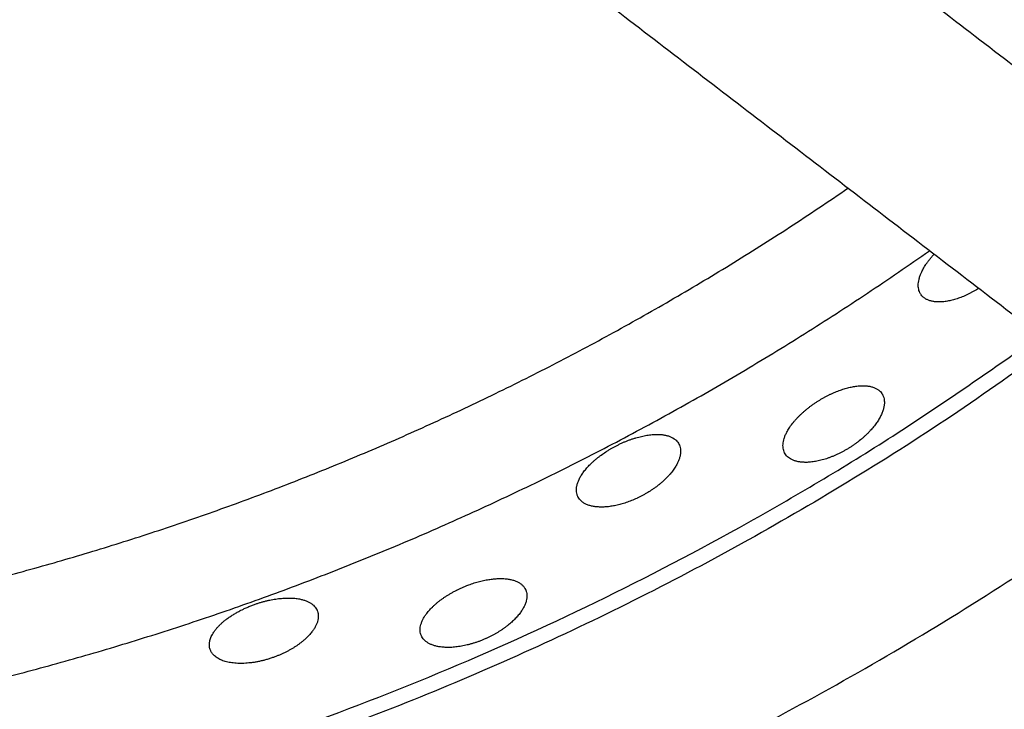
# Model space of a CAD drawing. Units: millimetres. Extents: x 0 to 1907, y 0 to 2179.
# Drawn here: x 459 to 479, y 1375 to 1389 of the extents above; entities that cross this region are included whole.
import ezdxf

# ---------------------------------------------------------------- set-up
doc = ezdxf.new("R2010")
doc.units = ezdxf.units.MM
doc.header["$MEASUREMENT"] = 0
doc.layers.add('PROIEZIONI 2D$Visible$Curves', color=7, linetype='Continuous', true_color=0x000000)

msp = doc.modelspace()

# ---------------------------------------------------------------- linework, layer by layer
at = {"layer": 'PROIEZIONI 2D$Visible$Curves', "color": 151, "lineweight": -3, "true_color": 0x66b2ff}
for points, knots in [([(459.526, 1402.888), (459.752, 1402.714), (459.979, 1402.54), (460.205, 1402.367), (460.468, 1402.165), (460.731, 1401.963), (460.994, 1401.761), (461.257, 1401.559), (461.52, 1401.358), (461.783, 1401.156), (462.309, 1400.752), (462.836, 1400.348), (463.362, 1399.945), (463.888, 1399.541), (464.414, 1399.137), (464.94, 1398.734), (465.466, 1398.33), (465.992, 1397.927), (466.518, 1397.523), (467.57, 1396.716), (468.622, 1395.908), (469.674, 1395.101), (470.727, 1394.294), (471.779, 1393.486), (472.831, 1392.679), (473.883, 1391.872), (474.935, 1391.064), (475.987, 1390.257), (477.039, 1389.45), (478.092, 1388.643), (479.144, 1387.835), (480.196, 1387.028), (481.248, 1386.221), (482.3, 1385.413)], [17.264071, 17.264071, 17.264071, 17.264071, 18.120522, 18.120522, 18.120522, 19.115151, 19.115151, 19.115151, 20.10978, 20.10978, 20.10978, 22.099038, 22.099038, 22.099038, 24.088296, 24.088296, 24.088296, 26.077554, 26.077554, 26.077554, 30.056071, 30.056071, 30.056071, 34.034587, 34.034587, 34.034587, 38.013103, 38.013103, 38.013103, 41.99162, 41.99162, 41.99162, 45.970136, 45.970136, 45.970136, 45.970136]), ([(479.865, 1382.24), (478.813, 1383.048), (477.76, 1383.855), (476.708, 1384.662), (475.656, 1385.469), (474.604, 1386.277), (473.552, 1387.084), (472.5, 1387.891), (471.448, 1388.699), (470.395, 1389.506), (469.343, 1390.313), (468.291, 1391.121), (467.239, 1391.928), (466.187, 1392.735), (465.135, 1393.542), (464.083, 1394.35), (463.557, 1394.753), (463.03, 1395.157), (462.504, 1395.561), (461.978, 1395.964), (461.452, 1396.368), (460.926, 1396.772), (460.4, 1397.175), (459.874, 1397.579), (459.348, 1397.983), (459.085, 1398.184), (458.822, 1398.386), (458.559, 1398.588), (458.296, 1398.79), (458.033, 1398.992), (457.77, 1399.194), (457.507, 1399.395), (457.244, 1399.597), (456.981, 1399.799), (456.867, 1399.887), (456.753, 1399.974), (456.638, 1400.062)], [0, 0, 0, 0, 3.978516, 3.978516, 3.978516, 7.957033, 7.957033, 7.957033, 11.935549, 11.935549, 11.935549, 15.914065, 15.914065, 15.914065, 19.892582, 19.892582, 19.892582, 21.88184, 21.88184, 21.88184, 23.871098, 23.871098, 23.871098, 25.860356, 25.860356, 25.860356, 26.854985, 26.854985, 26.854985, 27.849614, 27.849614, 27.849614, 28.844243, 28.844243, 28.844243, 29.27551, 29.27551, 29.27551, 29.27551])]:
    msp.add_open_spline(points, degree=3, knots=knots, dxfattribs=at)
at = {"layer": 'PROIEZIONI 2D$Visible$Curves', "color": 59, "lineweight": -3, "true_color": 0x664c28}
for points, weights in [([(455.933, 1376.951), (466.658, 1379.231), (475.691, 1385.446)], [1, 0.923904379216, 0.887479491846]), ([(456.333, 1375.018), (467.773, 1377.447), (477.334, 1384.182)], [1, 0.921842055078, 0.885529448656])]:
    msp.add_rational_spline(points, weights, degree=2, dxfattribs=at)
for points, knots in [([(478.327, 1383.421), (478.313, 1383.412), (478.299, 1383.403), (478.285, 1383.395), (478.267, 1383.384), (478.25, 1383.374), (478.233, 1383.365), (478.215, 1383.355), (478.198, 1383.345), (478.18, 1383.336), (478.163, 1383.327), (478.145, 1383.318), (478.128, 1383.309), (478.11, 1383.301), (478.092, 1383.292), (478.075, 1383.284), (478.057, 1383.276), (478.04, 1383.269), (478.022, 1383.261), (478.005, 1383.254), (477.987, 1383.247), (477.97, 1383.24), (477.953, 1383.234), (477.935, 1383.227), (477.918, 1383.222), (477.901, 1383.216), (477.884, 1383.21), (477.868, 1383.205), (477.851, 1383.2), (477.834, 1383.195), (477.817, 1383.19), (477.801, 1383.186), (477.784, 1383.182), (477.768, 1383.178), (477.752, 1383.174), (477.736, 1383.171), (477.72, 1383.167), (477.704, 1383.164), (477.688, 1383.162), (477.672, 1383.159), (477.657, 1383.157), (477.641, 1383.155), (477.626, 1383.153), (477.599, 1383.15), (477.573, 1383.149), (477.548, 1383.148), (477.535, 1383.148), (477.523, 1383.148), (477.51, 1383.148), (477.498, 1383.148), (477.486, 1383.149), (477.475, 1383.15), (477.451, 1383.151), (477.428, 1383.154), (477.407, 1383.158), (477.385, 1383.162), (477.365, 1383.167), (477.345, 1383.173), (477.326, 1383.179), (477.307, 1383.186), (477.29, 1383.194), (477.273, 1383.202), (477.256, 1383.211), (477.241, 1383.221), (477.234, 1383.226), (477.227, 1383.231), (477.22, 1383.237), (477.213, 1383.242), (477.206, 1383.248), (477.2, 1383.254), (477.188, 1383.266), (477.176, 1383.279), (477.166, 1383.293), (477.162, 1383.299), (477.157, 1383.306), (477.153, 1383.313), (477.149, 1383.32), (477.145, 1383.327), (477.141, 1383.334), (477.134, 1383.348), (477.128, 1383.364), (477.123, 1383.38), (477.119, 1383.396), (477.115, 1383.412), (477.113, 1383.43), (477.11, 1383.447), (477.109, 1383.465), (477.109, 1383.484), (477.109, 1383.502), (477.11, 1383.522), (477.113, 1383.541), (477.115, 1383.561), (477.119, 1383.581), (477.124, 1383.602), (477.129, 1383.623), (477.135, 1383.644), (477.143, 1383.666), (477.15, 1383.687), (477.159, 1383.71), (477.169, 1383.732), (477.175, 1383.746), (477.181, 1383.76), (477.188, 1383.775), (477.196, 1383.789), (477.203, 1383.803), (477.211, 1383.818), (477.219, 1383.832), (477.228, 1383.847), (477.237, 1383.862), (477.245, 1383.876), (477.255, 1383.891), (477.264, 1383.905), (477.274, 1383.92), (477.284, 1383.935), (477.295, 1383.95), (477.306, 1383.964), (477.317, 1383.979), (477.328, 1383.994), (477.34, 1384.009), (477.352, 1384.024), (477.364, 1384.039), (477.376, 1384.054), (477.389, 1384.069), (477.402, 1384.083), (477.41, 1384.093), (477.418, 1384.102), (477.427, 1384.111)], [0.132478, 0.132478, 0.132478, 0.132478, 0.182941, 0.182941, 0.182941, 0.243871, 0.243871, 0.243871, 0.305015, 0.305015, 0.305015, 0.366356, 0.366356, 0.366356, 0.427807, 0.427807, 0.427807, 0.489274, 0.489274, 0.489274, 0.550657, 0.550657, 0.550657, 0.611858, 0.611858, 0.611858, 0.672818, 0.672818, 0.672818, 0.7339, 0.7339, 0.7339, 0.795187, 0.795187, 0.795187, 0.856606, 0.856606, 0.856606, 0.918075, 0.918075, 0.918075, 0.979508, 0.979508, 0.979508, 1.089019, 1.089019, 1.089019, 1.143497, 1.143497, 1.143497, 1.198043, 1.198043, 1.198043, 1.307352, 1.307352, 1.307352, 1.416561, 1.416561, 1.416561, 1.525558, 1.525558, 1.525558, 1.634672, 1.634672, 1.634672, 1.689143, 1.689143, 1.689143, 1.743616, 1.743616, 1.743616, 1.852694, 1.852694, 1.852694, 1.904007, 1.904007, 1.904007, 1.955296, 1.955296, 1.955296, 2.058042, 2.058042, 2.058042, 2.160712, 2.160712, 2.160712, 2.263469, 2.263469, 2.263469, 2.366369, 2.366369, 2.366369, 2.469069, 2.469069, 2.469069, 2.572079, 2.572079, 2.572079, 2.675535, 2.675535, 2.675535, 2.740188, 2.740188, 2.740188, 2.804754, 2.804754, 2.804754, 2.869144, 2.869144, 2.869144, 2.933289, 2.933289, 2.933289, 2.997547, 2.997547, 2.997547, 3.06205, 3.06205, 3.06205, 3.126691, 3.126691, 3.126691, 3.191359, 3.191359, 3.191359, 3.231402, 3.231402, 3.231402, 3.231402]), ([(475.109, 1381.16), (475.125, 1381.17), (475.142, 1381.18), (475.158, 1381.19), (475.174, 1381.199), (475.191, 1381.209), (475.208, 1381.218), (475.224, 1381.227), (475.241, 1381.236), (475.258, 1381.245), (475.275, 1381.254), (475.291, 1381.262), (475.308, 1381.271), (475.325, 1381.279), (475.342, 1381.287), (475.359, 1381.295), (475.376, 1381.303), (475.393, 1381.31), (475.41, 1381.317), (475.427, 1381.325), (475.444, 1381.332), (475.461, 1381.339), (475.478, 1381.345), (475.495, 1381.352), (475.512, 1381.358), (475.529, 1381.364), (475.545, 1381.37), (475.562, 1381.376), (475.579, 1381.382), (475.595, 1381.387), (475.612, 1381.392), (475.628, 1381.397), (475.645, 1381.402), (475.661, 1381.406), (475.677, 1381.411), (475.693, 1381.415), (475.709, 1381.419), (475.725, 1381.423), (475.741, 1381.426), (475.756, 1381.43), (475.772, 1381.433), (475.788, 1381.436), (475.803, 1381.439), (475.818, 1381.441), (475.834, 1381.444), (475.849, 1381.446), (475.864, 1381.448), (475.878, 1381.45), (475.893, 1381.451), (475.908, 1381.452), (475.922, 1381.454), (475.936, 1381.454), (475.95, 1381.455), (475.964, 1381.456), (475.978, 1381.456), (475.991, 1381.456), (476.005, 1381.456), (476.018, 1381.456), (476.031, 1381.455), (476.044, 1381.454), (476.056, 1381.453), (476.082, 1381.451), (476.106, 1381.448), (476.129, 1381.444), (476.152, 1381.439), (476.174, 1381.434), (476.194, 1381.427), (476.215, 1381.42), (476.234, 1381.412), (476.252, 1381.403), (476.27, 1381.394), (476.287, 1381.384), (476.302, 1381.373), (476.31, 1381.368), (476.317, 1381.362), (476.324, 1381.356), (476.331, 1381.35), (476.338, 1381.343), (476.344, 1381.337), (476.356, 1381.325), (476.366, 1381.312), (476.375, 1381.298)], [-1.839706, -1.839706, -1.839706, -1.839706, -1.782409, -1.782409, -1.782409, -1.725061, -1.725061, -1.725061, -1.66774, -1.66774, -1.66774, -1.610423, -1.610423, -1.610423, -1.552891, -1.552891, -1.552891, -1.495192, -1.495192, -1.495192, -1.437399, -1.437399, -1.437399, -1.379592, -1.379592, -1.379592, -1.321853, -1.321853, -1.321853, -1.264261, -1.264261, -1.264261, -1.206892, -1.206892, -1.206892, -1.149516, -1.149516, -1.149516, -1.091939, -1.091939, -1.091939, -1.034218, -1.034218, -1.034218, -0.97642, -0.97642, -0.97642, -0.918618, -0.918618, -0.918618, -0.860888, -0.860888, -0.860888, -0.803303, -0.803303, -0.803303, -0.745936, -0.745936, -0.745936, -0.68861, -0.68861, -0.68861, -0.573657, -0.573657, -0.573657, -0.458763, -0.458763, -0.458763, -0.344111, -0.344111, -0.344111, -0.229338, -0.229338, -0.229338, -0.172052, -0.172052, -0.172052, -0.114742, -0.114742, -0.114742, -0.007921, -0.007921, -0.007921, -0.007921]), ([(474.423, 1380.082), (474.415, 1380.095), (474.408, 1380.109), (474.402, 1380.124), (474.396, 1380.139), (474.391, 1380.154), (474.387, 1380.171), (474.384, 1380.187), (474.381, 1380.204), (474.38, 1380.221), (474.379, 1380.239), (474.379, 1380.257), (474.38, 1380.275), (474.382, 1380.294), (474.384, 1380.313), (474.388, 1380.333), (474.392, 1380.352), (474.397, 1380.372), (474.403, 1380.392), (474.41, 1380.413), (474.417, 1380.434), (474.426, 1380.455), (474.435, 1380.476), (474.445, 1380.498), (474.457, 1380.519), (474.464, 1380.533), (474.472, 1380.547), (474.48, 1380.56), (474.488, 1380.574), (474.496, 1380.588), (474.505, 1380.602), (474.514, 1380.615), (474.524, 1380.629), (474.533, 1380.643), (474.543, 1380.657), (474.554, 1380.671), (474.564, 1380.685), (474.575, 1380.699), (474.587, 1380.713), (474.598, 1380.727), (474.61, 1380.742), (474.622, 1380.756), (474.635, 1380.77), (474.647, 1380.784), (474.66, 1380.798), (474.673, 1380.812), (474.687, 1380.826), (474.7, 1380.84), (474.714, 1380.853), (474.728, 1380.867), (474.743, 1380.881), (474.757, 1380.895), (474.772, 1380.908), (474.787, 1380.922), (474.802, 1380.935), (474.818, 1380.948), (474.834, 1380.962), (474.85, 1380.975), (474.866, 1380.988), (474.882, 1381.001), (474.899, 1381.014), (474.915, 1381.027), (474.932, 1381.04), (474.949, 1381.053), (474.967, 1381.065), (474.984, 1381.078), (475.001, 1381.09), (475.019, 1381.102), (475.037, 1381.114), (475.055, 1381.126), (475.073, 1381.137), (475.091, 1381.149), (475.109, 1381.16)], [-1.851407, -1.851407, -1.851407, -1.851407, -1.751461, -1.751461, -1.751461, -1.648765, -1.648765, -1.648765, -1.546139, -1.546139, -1.546139, -1.443319, -1.443319, -1.443319, -1.340621, -1.340621, -1.340621, -1.237779, -1.237779, -1.237779, -1.134473, -1.134473, -1.134473, -1.031101, -1.031101, -1.031101, -0.966657, -0.966657, -0.966657, -0.902422, -0.902422, -0.902422, -0.838267, -0.838267, -0.838267, -0.773844, -0.773844, -0.773844, -0.709242, -0.709242, -0.709242, -0.64457, -0.64457, -0.64457, -0.579937, -0.579937, -0.579937, -0.515447, -0.515447, -0.515447, -0.451191, -0.451191, -0.451191, -0.387032, -0.387032, -0.387032, -0.3226, -0.3226, -0.3226, -0.257987, -0.257987, -0.257987, -0.193308, -0.193308, -0.193308, -0.128677, -0.128677, -0.128677, -0.064207, -0.064207, -0.064207, 0, 0, 0, 0]), ([(476.38, 1381.29), (476.384, 1381.284), (476.388, 1381.277), (476.391, 1381.271), (476.395, 1381.263), (476.399, 1381.254), (476.402, 1381.246), (476.409, 1381.229), (476.415, 1381.211), (476.418, 1381.192), (476.42, 1381.182), (476.422, 1381.173), (476.423, 1381.163), (476.424, 1381.153), (476.425, 1381.143), (476.425, 1381.133), (476.426, 1381.112), (476.425, 1381.091), (476.422, 1381.069), (476.42, 1381.048), (476.416, 1381.025), (476.41, 1381.002), (476.407, 1380.991), (476.404, 1380.979), (476.4, 1380.967), (476.397, 1380.955), (476.393, 1380.943), (476.388, 1380.931), (476.384, 1380.919), (476.379, 1380.907), (476.374, 1380.895), (476.368, 1380.882), (476.363, 1380.87), (476.357, 1380.858), (476.351, 1380.845), (476.344, 1380.832), (476.338, 1380.82), (476.331, 1380.807), (476.324, 1380.794), (476.316, 1380.782), (476.308, 1380.769), (476.3, 1380.756), (476.292, 1380.743), (476.284, 1380.73), (476.275, 1380.717), (476.266, 1380.704), (476.257, 1380.692), (476.248, 1380.679), (476.238, 1380.666), (476.228, 1380.653), (476.218, 1380.64), (476.208, 1380.627), (476.197, 1380.614), (476.187, 1380.601), (476.175, 1380.588), (476.164, 1380.575), (476.153, 1380.562), (476.141, 1380.549), (476.129, 1380.536), (476.117, 1380.524), (476.104, 1380.511), (476.092, 1380.498), (476.079, 1380.485), (476.066, 1380.473), (476.053, 1380.46), (476.04, 1380.447), (476.026, 1380.435), (476.012, 1380.423), (475.999, 1380.41), (475.984, 1380.398), (475.956, 1380.374), (475.927, 1380.35), (475.897, 1380.326), (475.882, 1380.315), (475.866, 1380.303), (475.851, 1380.292), (475.835, 1380.28), (475.819, 1380.269), (475.803, 1380.258), (475.787, 1380.247), (475.771, 1380.236), (475.755, 1380.225), (475.738, 1380.215), (475.722, 1380.204), (475.705, 1380.194)], [-1.855752, -1.855752, -1.855752, -1.855752, -1.809317, -1.809317, -1.809317, -1.751198, -1.751198, -1.751198, -1.634803, -1.634803, -1.634803, -1.576679, -1.576679, -1.576679, -1.518573, -1.518573, -1.518573, -1.402047, -1.402047, -1.402047, -1.28556, -1.28556, -1.28556, -1.227457, -1.227457, -1.227457, -1.169171, -1.169171, -1.169171, -1.110703, -1.110703, -1.110703, -1.052127, -1.052127, -1.052127, -0.993516, -0.993516, -0.993516, -0.934944, -0.934944, -0.934944, -0.876481, -0.876481, -0.876481, -0.818187, -0.818187, -0.818187, -0.760068, -0.760068, -0.760068, -0.701774, -0.701774, -0.701774, -0.643289, -0.643289, -0.643289, -0.584696, -0.584696, -0.584696, -0.526079, -0.526079, -0.526079, -0.467518, -0.467518, -0.467518, -0.409093, -0.409093, -0.409093, -0.350868, -0.350868, -0.350868, -0.234293, -0.234293, -0.234293, -0.175747, -0.175747, -0.175747, -0.117123, -0.117123, -0.117123, -0.058512, -0.058512, -0.058512, 0, 0, 0, 0]), ([(476.381, 1381.289), (476.384, 1381.283), (476.388, 1381.277), (476.391, 1381.271), (476.391, 1381.271), (476.391, 1381.27), (476.392, 1381.27)], [0.01347884, 0.01347884, 0.01347884, 0.01347884, 0.05809451, 0.05809451, 0.05809451, 0.06064115, 0.06064115, 0.06064115, 0.06064115]), ([(471.003, 1380.237), (471.022, 1380.247), (471.041, 1380.257), (471.06, 1380.266), (471.07, 1380.271), (471.079, 1380.276), (471.089, 1380.28), (471.098, 1380.285), (471.108, 1380.289), (471.118, 1380.294), (471.137, 1380.303), (471.156, 1380.311), (471.176, 1380.32), (471.195, 1380.328), (471.215, 1380.336), (471.234, 1380.344), (471.254, 1380.351), (471.274, 1380.359), (471.293, 1380.366), (471.313, 1380.373), (471.332, 1380.38), (471.352, 1380.386), (471.371, 1380.393), (471.391, 1380.399), (471.41, 1380.404), (471.429, 1380.41), (471.448, 1380.415), (471.467, 1380.42), (471.505, 1380.43), (471.542, 1380.439), (471.579, 1380.446), (471.598, 1380.45), (471.616, 1380.453), (471.634, 1380.456), (471.652, 1380.459), (471.67, 1380.462), (471.687, 1380.464), (471.705, 1380.466), (471.722, 1380.468), (471.74, 1380.469), (471.757, 1380.471), (471.774, 1380.472), (471.79, 1380.472), (471.807, 1380.473), (471.823, 1380.473), (471.839, 1380.473), (471.854, 1380.473), (471.87, 1380.473), (471.885, 1380.472), (471.91, 1380.471), (471.933, 1380.469), (471.956, 1380.466), (471.979, 1380.463), (472.001, 1380.459), (472.022, 1380.454), (472.042, 1380.449), (472.062, 1380.443), (472.081, 1380.436), (472.1, 1380.43), (472.118, 1380.422), (472.134, 1380.414), (472.151, 1380.406), (472.167, 1380.397), (472.181, 1380.387), (472.188, 1380.382), (472.195, 1380.377), (472.202, 1380.371), (472.209, 1380.366), (472.215, 1380.361), (472.221, 1380.355), (472.233, 1380.343), (472.244, 1380.331), (472.254, 1380.318), (472.264, 1380.305), (472.273, 1380.292), (472.28, 1380.278), (472.288, 1380.263), (472.294, 1380.248), (472.299, 1380.233), (472.304, 1380.217), (472.308, 1380.201), (472.31, 1380.184), (472.313, 1380.167), (472.314, 1380.15), (472.314, 1380.132), (472.314, 1380.114), (472.312, 1380.095), (472.31, 1380.076), (472.308, 1380.067), (472.307, 1380.057), (472.305, 1380.048), (472.303, 1380.038), (472.301, 1380.028), (472.298, 1380.019), (472.293, 1379.999), (472.286, 1379.979), (472.279, 1379.958), (472.271, 1379.938), (472.262, 1379.917), (472.251, 1379.896), (472.241, 1379.875), (472.229, 1379.853), (472.216, 1379.832), (472.209, 1379.818), (472.2, 1379.805), (472.191, 1379.792), (472.182, 1379.778), (472.173, 1379.765), (472.163, 1379.752), (472.154, 1379.738), (472.144, 1379.725), (472.133, 1379.712), (472.122, 1379.698), (472.111, 1379.685), (472.1, 1379.671), (472.088, 1379.658), (472.076, 1379.644), (472.064, 1379.631), (472.051, 1379.617), (472.038, 1379.604), (472.025, 1379.591), (472.012, 1379.577), (471.998, 1379.564), (471.984, 1379.551), (471.97, 1379.538), (471.956, 1379.525), (471.941, 1379.512), (471.926, 1379.499), (471.911, 1379.486), (471.896, 1379.473), (471.88, 1379.461), (471.865, 1379.448), (471.849, 1379.436), (471.833, 1379.423), (471.816, 1379.411), (471.799, 1379.399), (471.783, 1379.387), (471.766, 1379.375), (471.748, 1379.363), (471.731, 1379.351), (471.713, 1379.339), (471.696, 1379.328), (471.678, 1379.317), (471.66, 1379.305), (471.641, 1379.294), (471.623, 1379.283), (471.605, 1379.273), (471.586, 1379.262), (471.568, 1379.252), (471.549, 1379.242), (471.53, 1379.232)], [0, 0, 0, 0, 0.064283, 0.064283, 0.064283, 0.096312, 0.096312, 0.096312, 0.128326, 0.128326, 0.128326, 0.19258, 0.19258, 0.19258, 0.25705, 0.25705, 0.25705, 0.321632, 0.321632, 0.321632, 0.386213, 0.386213, 0.386213, 0.450679, 0.450679, 0.450679, 0.514919, 0.514919, 0.514919, 0.643302, 0.643302, 0.643302, 0.70778, 0.70778, 0.70778, 0.772361, 0.772361, 0.772361, 0.83694, 0.83694, 0.83694, 0.901413, 0.901413, 0.901413, 0.965671, 0.965671, 0.965671, 1.029704, 1.029704, 1.029704, 1.132732, 1.132732, 1.132732, 1.235901, 1.235901, 1.235901, 1.33883, 1.33883, 1.33883, 1.441631, 1.441631, 1.441631, 1.544532, 1.544532, 1.544532, 1.595899, 1.595899, 1.595899, 1.647251, 1.647251, 1.647251, 1.750094, 1.750094, 1.750094, 1.852838, 1.852838, 1.852838, 1.956287, 1.956287, 1.956287, 2.059691, 2.059691, 2.059691, 2.163136, 2.163136, 2.163136, 2.266713, 2.266713, 2.266713, 2.31843, 2.31843, 2.31843, 2.370091, 2.370091, 2.370091, 2.473894, 2.473894, 2.473894, 2.578096, 2.578096, 2.578096, 2.682294, 2.682294, 2.682294, 2.746358, 2.746358, 2.746358, 2.810197, 2.810197, 2.810197, 2.873976, 2.873976, 2.873976, 2.93802, 2.93802, 2.93802, 3.002233, 3.002233, 3.002233, 3.066508, 3.066508, 3.066508, 3.130738, 3.130738, 3.130738, 3.194822, 3.194822, 3.194822, 3.258674, 3.258674, 3.258674, 3.322457, 3.322457, 3.322457, 3.386517, 3.386517, 3.386517, 3.450755, 3.450755, 3.450755, 3.515056, 3.515056, 3.515056, 3.579305, 3.579305, 3.579305, 3.64339, 3.64339, 3.64339, 3.707211, 3.707211, 3.707211, 3.707211]), ([(470.242, 1379.213), (470.238, 1379.219), (470.235, 1379.226), (470.232, 1379.233), (470.229, 1379.242), (470.226, 1379.25), (470.223, 1379.259), (470.218, 1379.276), (470.214, 1379.295), (470.212, 1379.313), (470.211, 1379.323), (470.21, 1379.332), (470.21, 1379.342), (470.21, 1379.352), (470.21, 1379.362), (470.21, 1379.372), (470.212, 1379.392), (470.214, 1379.413), (470.219, 1379.434), (470.223, 1379.455), (470.229, 1379.477), (470.237, 1379.499), (470.245, 1379.521), (470.254, 1379.543), (470.265, 1379.566), (470.27, 1379.577), (470.276, 1379.589), (470.282, 1379.601), (470.289, 1379.612), (470.295, 1379.624), (470.303, 1379.636), (470.31, 1379.647), (470.317, 1379.659), (470.325, 1379.671), (470.333, 1379.683), (470.341, 1379.695), (470.35, 1379.707), (470.358, 1379.718), (470.367, 1379.73), (470.377, 1379.742), (470.386, 1379.754), (470.396, 1379.766), (470.406, 1379.778), (470.416, 1379.79), (470.426, 1379.802), (470.437, 1379.813), (470.448, 1379.825), (470.459, 1379.837), (470.47, 1379.849), (470.482, 1379.861), (470.494, 1379.873), (470.506, 1379.885), (470.518, 1379.896), (470.531, 1379.908), (470.543, 1379.92), (470.556, 1379.932), (470.569, 1379.943), (470.583, 1379.955), (470.596, 1379.966), (470.61, 1379.978), (470.624, 1379.989), (470.638, 1380.001), (470.652, 1380.012), (470.667, 1380.023), (470.681, 1380.034), (470.696, 1380.045), (470.711, 1380.056), (470.741, 1380.078), (470.772, 1380.099), (470.803, 1380.12), (470.819, 1380.131), (470.835, 1380.141), (470.852, 1380.151), (470.868, 1380.161), (470.885, 1380.171), (470.901, 1380.181), (470.918, 1380.191), (470.935, 1380.2), (470.952, 1380.21), (470.968, 1380.219), (470.986, 1380.228), (471.003, 1380.237)], [-1.84422, -1.84422, -1.84422, -1.84422, -1.796016, -1.796016, -1.796016, -1.738344, -1.738344, -1.738344, -1.622823, -1.622823, -1.622823, -1.565125, -1.565125, -1.565125, -1.507454, -1.507454, -1.507454, -1.391813, -1.391813, -1.391813, -1.276219, -1.276219, -1.276219, -1.16062, -1.16062, -1.16062, -1.102563, -1.102563, -1.102563, -1.044406, -1.044406, -1.044406, -0.986223, -0.986223, -0.986223, -0.928086, -0.928086, -0.928086, -0.870065, -0.870065, -0.870065, -0.81222, -0.81222, -0.81222, -0.754528, -0.754528, -0.754528, -0.696642, -0.696642, -0.696642, -0.638573, -0.638573, -0.638573, -0.580402, -0.580402, -0.580402, -0.52221, -0.52221, -0.52221, -0.464077, -0.464077, -0.464077, -0.406079, -0.406079, -0.406079, -0.348283, -0.348283, -0.348283, -0.232575, -0.232575, -0.232575, -0.174465, -0.174465, -0.174465, -0.116277, -0.116277, -0.116277, -0.058093, -0.058093, -0.058093, 0, 0, 0, 0]), ([(475.705, 1380.194), (475.687, 1380.183), (475.669, 1380.172), (475.65, 1380.161), (475.641, 1380.156), (475.632, 1380.151), (475.623, 1380.146), (475.614, 1380.14), (475.604, 1380.135), (475.595, 1380.13), (475.577, 1380.12), (475.558, 1380.11), (475.539, 1380.101), (475.52, 1380.091), (475.501, 1380.082), (475.482, 1380.073), (475.463, 1380.064), (475.444, 1380.056), (475.425, 1380.048), (475.406, 1380.039), (475.387, 1380.032), (475.368, 1380.024), (475.349, 1380.016), (475.33, 1380.009), (475.312, 1380.003), (475.293, 1379.996), (475.274, 1379.989), (475.256, 1379.983), (475.219, 1379.971), (475.182, 1379.96), (475.145, 1379.951), (475.127, 1379.947), (475.109, 1379.942), (475.091, 1379.938), (475.074, 1379.935), (475.056, 1379.931), (475.038, 1379.928), (475.021, 1379.925), (475.004, 1379.922), (474.987, 1379.92), (474.969, 1379.917), (474.953, 1379.916), (474.936, 1379.914), (474.92, 1379.912), (474.903, 1379.911), (474.887, 1379.91), (474.872, 1379.909), (474.856, 1379.909), (474.841, 1379.909), (474.816, 1379.909), (474.791, 1379.91), (474.768, 1379.911), (474.744, 1379.913), (474.722, 1379.916), (474.7, 1379.92), (474.679, 1379.923), (474.658, 1379.928), (474.638, 1379.934), (474.619, 1379.939), (474.6, 1379.946), (474.582, 1379.953), (474.565, 1379.96), (474.548, 1379.969), (474.533, 1379.978), (474.517, 1379.987), (474.503, 1379.997), (474.489, 1380.007), (474.476, 1380.018), (474.464, 1380.029), (474.453, 1380.042), (474.442, 1380.054), (474.432, 1380.067), (474.424, 1380.081), (474.42, 1380.088), (474.416, 1380.095), (474.412, 1380.102)], [0, 0, 0, 0, 0.063877, 0.063877, 0.063877, 0.095702, 0.095702, 0.095702, 0.12754, 0.12754, 0.12754, 0.191436, 0.191436, 0.191436, 0.255537, 0.255537, 0.255537, 0.31974, 0.31974, 0.31974, 0.383933, 0.383933, 0.383933, 0.448, 0.448, 0.448, 0.51183, 0.51183, 0.51183, 0.639479, 0.639479, 0.639479, 0.703584, 0.703584, 0.703584, 0.767784, 0.767784, 0.767784, 0.831977, 0.831977, 0.831977, 0.896057, 0.896057, 0.896057, 0.959922, 0.959922, 0.959922, 1.023574, 1.023574, 1.023574, 1.127406, 1.127406, 1.127406, 1.231399, 1.231399, 1.231399, 1.335167, 1.335167, 1.335167, 1.438728, 1.438728, 1.438728, 1.54243, 1.54243, 1.54243, 1.645967, 1.645967, 1.645967, 1.749578, 1.749578, 1.749578, 1.853132, 1.853132, 1.853132, 1.904695, 1.904695, 1.904695, 1.904695]), ([(475.546, 1380.105), (475.544, 1380.103), (475.541, 1380.102), (475.539, 1380.101), (475.52, 1380.091), (475.501, 1380.082), (475.482, 1380.073), (475.463, 1380.064), (475.444, 1380.056), (475.425, 1380.048), (475.406, 1380.039), (475.387, 1380.032), (475.368, 1380.024), (475.349, 1380.016), (475.33, 1380.009), (475.312, 1380.003), (475.293, 1379.996), (475.274, 1379.989), (475.256, 1379.983), (475.219, 1379.971), (475.182, 1379.96), (475.145, 1379.951), (475.127, 1379.947), (475.109, 1379.942), (475.091, 1379.938), (475.074, 1379.935), (475.056, 1379.931), (475.038, 1379.928), (475.021, 1379.925), (475.004, 1379.922), (474.987, 1379.92), (474.969, 1379.917), (474.953, 1379.916), (474.936, 1379.914), (474.92, 1379.912), (474.903, 1379.911), (474.887, 1379.91), (474.872, 1379.909), (474.856, 1379.909), (474.841, 1379.909), (474.816, 1379.909), (474.791, 1379.91), (474.768, 1379.911), (474.744, 1379.913), (474.722, 1379.916), (474.7, 1379.92), (474.679, 1379.923), (474.658, 1379.928), (474.638, 1379.934), (474.619, 1379.939), (474.6, 1379.946), (474.582, 1379.953), (474.565, 1379.96), (474.548, 1379.969), (474.533, 1379.978), (474.517, 1379.987), (474.503, 1379.997), (474.489, 1380.007), (474.476, 1380.018), (474.464, 1380.029), (474.453, 1380.042), (474.442, 1380.054), (474.432, 1380.067), (474.424, 1380.081)], [-3.524309, -3.524309, -3.524309, -3.524309, -3.515815, -3.515815, -3.515815, -3.451713, -3.451713, -3.451713, -3.38751, -3.38751, -3.38751, -3.323317, -3.323317, -3.323317, -3.259251, -3.259251, -3.259251, -3.19542, -3.19542, -3.19542, -3.067771, -3.067771, -3.067771, -3.003666, -3.003666, -3.003666, -2.939466, -2.939466, -2.939466, -2.875274, -2.875274, -2.875274, -2.811193, -2.811193, -2.811193, -2.747328, -2.747328, -2.747328, -2.683676, -2.683676, -2.683676, -2.579844, -2.579844, -2.579844, -2.475851, -2.475851, -2.475851, -2.372083, -2.372083, -2.372083, -2.268522, -2.268522, -2.268522, -2.16482, -2.16482, -2.16482, -2.061283, -2.061283, -2.061283, -1.957673, -1.957673, -1.957673, -1.854118, -1.854118, -1.854118, -1.854118]), ([(471.53, 1379.232), (471.513, 1379.223), (471.496, 1379.214), (471.479, 1379.206), (471.461, 1379.197), (471.444, 1379.189), (471.427, 1379.181), (471.392, 1379.165), (471.357, 1379.15), (471.322, 1379.136), (471.304, 1379.129), (471.286, 1379.122), (471.269, 1379.116), (471.251, 1379.109), (471.233, 1379.103), (471.216, 1379.097), (471.198, 1379.091), (471.18, 1379.085), (471.163, 1379.08), (471.145, 1379.074), (471.128, 1379.069), (471.11, 1379.064), (471.093, 1379.06), (471.075, 1379.055), (471.058, 1379.051), (471.041, 1379.047), (471.024, 1379.043), (471.007, 1379.039), (470.99, 1379.035), (470.973, 1379.032), (470.956, 1379.029), (470.94, 1379.026), (470.923, 1379.023), (470.907, 1379.021), (470.89, 1379.018), (470.874, 1379.016), (470.858, 1379.014), (470.842, 1379.013), (470.826, 1379.011), (470.811, 1379.01), (470.795, 1379.009), (470.779, 1379.008), (470.764, 1379.007), (470.749, 1379.006), (470.734, 1379.006), (470.719, 1379.006), (470.704, 1379.006), (470.689, 1379.006), (470.675, 1379.007), (470.661, 1379.007), (470.647, 1379.008), (470.633, 1379.009), (470.619, 1379.01), (470.606, 1379.012), (470.592, 1379.013), (470.579, 1379.015), (470.566, 1379.017), (470.554, 1379.019), (470.529, 1379.023), (470.505, 1379.029), (470.482, 1379.036), (470.459, 1379.042), (470.437, 1379.05), (470.417, 1379.059), (470.407, 1379.063), (470.397, 1379.068), (470.388, 1379.073), (470.379, 1379.077), (470.37, 1379.082), (470.361, 1379.088), (470.343, 1379.099), (470.327, 1379.11), (470.313, 1379.123), (470.284, 1379.148), (470.261, 1379.177), (470.244, 1379.209)], [-1.853735, -1.853735, -1.853735, -1.853735, -1.796, -1.796, -1.796, -1.738196, -1.738196, -1.738196, -1.622645, -1.622645, -1.622645, -1.564769, -1.564769, -1.564769, -1.506698, -1.506698, -1.506698, -1.448501, -1.448501, -1.448501, -1.390259, -1.390259, -1.390259, -1.332055, -1.332055, -1.332055, -1.273972, -1.273972, -1.273972, -1.216093, -1.216093, -1.216093, -1.158344, -1.158344, -1.158344, -1.100398, -1.100398, -1.100398, -1.042288, -1.042288, -1.042288, -0.984078, -0.984078, -0.984078, -0.925839, -0.925839, -0.925839, -0.867645, -0.867645, -0.867645, -0.809573, -0.809573, -0.809573, -0.751697, -0.751697, -0.751697, -0.693973, -0.693973, -0.693973, -0.578204, -0.578204, -0.578204, -0.462406, -0.462406, -0.462406, -0.404672, -0.404672, -0.404672, -0.346934, -0.346934, -0.346934, -0.231305, -0.231305, -0.231305, 0, 0, 0, 0]), ([(467.784, 1377.323), (467.787, 1377.325), (467.79, 1377.327), (467.794, 1377.328), (467.813, 1377.338), (467.832, 1377.347), (467.851, 1377.356), (467.871, 1377.366), (467.89, 1377.374), (467.91, 1377.383)], [-0.1394116, -0.1394116, -0.1394116, -0.1394116, -0.1286769, -0.1286769, -0.1286769, -0.0642074, -0.0642074, -0.0642074, 0, 0, 0, 0]), ([(467.91, 1377.383), (467.927, 1377.391), (467.945, 1377.398), (467.962, 1377.405), (467.98, 1377.413), (467.998, 1377.42), (468.016, 1377.426), (468.033, 1377.433), (468.051, 1377.44), (468.069, 1377.446), (468.087, 1377.453), (468.105, 1377.459), (468.123, 1377.465), (468.14, 1377.47), (468.158, 1377.476), (468.176, 1377.481), (468.194, 1377.487), (468.212, 1377.492), (468.23, 1377.497), (468.248, 1377.502), (468.266, 1377.506), (468.283, 1377.511), (468.301, 1377.515), (468.319, 1377.519), (468.336, 1377.523), (468.354, 1377.527), (468.371, 1377.53), (468.389, 1377.534), (468.406, 1377.537), (468.423, 1377.54), (468.44, 1377.543), (468.457, 1377.545), (468.474, 1377.548), (468.49, 1377.55), (468.507, 1377.552), (468.524, 1377.554), (468.54, 1377.556), (468.556, 1377.557), (468.572, 1377.559), (468.588, 1377.56), (468.604, 1377.561), (468.62, 1377.562), (468.636, 1377.562), (468.651, 1377.563), (468.667, 1377.563), (468.682, 1377.563), (468.697, 1377.563), (468.712, 1377.562), (468.727, 1377.562), (468.741, 1377.561), (468.756, 1377.56), (468.77, 1377.559), (468.784, 1377.558), (468.798, 1377.557), (468.811, 1377.555), (468.825, 1377.553), (468.838, 1377.551), (468.851, 1377.549), (468.864, 1377.547), (468.876, 1377.544), (468.889, 1377.542), (468.913, 1377.536), (468.937, 1377.529), (468.959, 1377.522), (468.981, 1377.514), (469.002, 1377.506), (469.021, 1377.496), (469.041, 1377.487), (469.059, 1377.476), (469.075, 1377.465), (469.092, 1377.453), (469.107, 1377.441), (469.121, 1377.428), (469.128, 1377.421), (469.134, 1377.415), (469.14, 1377.408), (469.146, 1377.401), (469.152, 1377.394), (469.157, 1377.386), (469.168, 1377.371), (469.177, 1377.356), (469.185, 1377.34)], [-1.839706, -1.839706, -1.839706, -1.839706, -1.782409, -1.782409, -1.782409, -1.725061, -1.725061, -1.725061, -1.66774, -1.66774, -1.66774, -1.610423, -1.610423, -1.610423, -1.552891, -1.552891, -1.552891, -1.495192, -1.495192, -1.495192, -1.437399, -1.437399, -1.437399, -1.379592, -1.379592, -1.379592, -1.321853, -1.321853, -1.321853, -1.264261, -1.264261, -1.264261, -1.206892, -1.206892, -1.206892, -1.149516, -1.149516, -1.149516, -1.091939, -1.091939, -1.091939, -1.034218, -1.034218, -1.034218, -0.97642, -0.97642, -0.97642, -0.918618, -0.918618, -0.918618, -0.860888, -0.860888, -0.860888, -0.803303, -0.803303, -0.803303, -0.745936, -0.745936, -0.745936, -0.68861, -0.68861, -0.68861, -0.573657, -0.573657, -0.573657, -0.458763, -0.458763, -0.458763, -0.344111, -0.344111, -0.344111, -0.229338, -0.229338, -0.229338, -0.172052, -0.172052, -0.172052, -0.114742, -0.114742, -0.114742, 0, 0, 0, 0]), ([(468.366, 1376.343), (468.346, 1376.335), (468.327, 1376.326), (468.307, 1376.318), (468.297, 1376.314), (468.287, 1376.311), (468.277, 1376.307), (468.268, 1376.303), (468.258, 1376.299), (468.248, 1376.295), (468.228, 1376.288), (468.208, 1376.281), (468.188, 1376.274), (468.168, 1376.267), (468.148, 1376.261), (468.128, 1376.255), (468.108, 1376.249), (468.088, 1376.243), (468.068, 1376.237), (468.048, 1376.232), (468.028, 1376.227), (468.008, 1376.222), (467.989, 1376.217), (467.969, 1376.213), (467.949, 1376.208), (467.93, 1376.204), (467.91, 1376.201), (467.891, 1376.197), (467.853, 1376.19), (467.815, 1376.185), (467.778, 1376.181), (467.759, 1376.179), (467.741, 1376.177), (467.722, 1376.176), (467.704, 1376.174), (467.686, 1376.173), (467.668, 1376.173), (467.651, 1376.172), (467.633, 1376.172), (467.616, 1376.172), (467.599, 1376.172), (467.582, 1376.172), (467.565, 1376.173), (467.549, 1376.174), (467.532, 1376.175), (467.517, 1376.176), (467.501, 1376.178), (467.485, 1376.179), (467.47, 1376.181), (467.445, 1376.185), (467.421, 1376.189), (467.398, 1376.194), (467.375, 1376.199), (467.353, 1376.205), (467.332, 1376.212), (467.311, 1376.218), (467.292, 1376.226), (467.273, 1376.234), (467.254, 1376.242), (467.237, 1376.251), (467.22, 1376.261), (467.204, 1376.271), (467.189, 1376.281), (467.174, 1376.292), (467.16, 1376.303), (467.147, 1376.315), (467.136, 1376.327), (467.124, 1376.34), (467.114, 1376.353), (467.105, 1376.367), (467.095, 1376.38), (467.088, 1376.395), (467.081, 1376.409), (467.075, 1376.424), (467.069, 1376.439), (467.065, 1376.455), (467.061, 1376.471), (467.059, 1376.487), (467.057, 1376.504), (467.056, 1376.52), (467.056, 1376.537), (467.057, 1376.555), (467.058, 1376.572), (467.061, 1376.59), (467.065, 1376.608), (467.069, 1376.626), (467.074, 1376.645), (467.081, 1376.664), (467.087, 1376.682), (467.095, 1376.702), (467.104, 1376.721), (467.113, 1376.74), (467.124, 1376.76), (467.136, 1376.78), (467.147, 1376.799), (467.161, 1376.819), (467.175, 1376.839), (467.184, 1376.852), (467.193, 1376.864), (467.203, 1376.877), (467.213, 1376.889), (467.223, 1376.901), (467.234, 1376.914), (467.245, 1376.926), (467.256, 1376.939), (467.268, 1376.951), (467.28, 1376.964), (467.292, 1376.976), (467.304, 1376.988), (467.317, 1377.001), (467.33, 1377.013), (467.344, 1377.026), (467.357, 1377.038), (467.371, 1377.05), (467.386, 1377.062), (467.4, 1377.074), (467.415, 1377.087), (467.43, 1377.099), (467.445, 1377.111), (467.46, 1377.122), (467.476, 1377.134), (467.492, 1377.146), (467.508, 1377.157), (467.525, 1377.169), (467.541, 1377.18), (467.558, 1377.192), (467.575, 1377.203), (467.592, 1377.214), (467.609, 1377.225), (467.627, 1377.236), (467.645, 1377.247), (467.663, 1377.257), (467.681, 1377.268), (467.699, 1377.278), (467.718, 1377.289), (467.737, 1377.299), (467.752, 1377.307), (467.768, 1377.315), (467.784, 1377.323)], [0, 0, 0, 0, 0.063877, 0.063877, 0.063877, 0.095702, 0.095702, 0.095702, 0.12754, 0.12754, 0.12754, 0.191436, 0.191436, 0.191436, 0.255537, 0.255537, 0.255537, 0.31974, 0.31974, 0.31974, 0.383933, 0.383933, 0.383933, 0.448, 0.448, 0.448, 0.51183, 0.51183, 0.51183, 0.639479, 0.639479, 0.639479, 0.703584, 0.703584, 0.703584, 0.767784, 0.767784, 0.767784, 0.831977, 0.831977, 0.831977, 0.896057, 0.896057, 0.896057, 0.959922, 0.959922, 0.959922, 1.023574, 1.023574, 1.023574, 1.127406, 1.127406, 1.127406, 1.231399, 1.231399, 1.231399, 1.335167, 1.335167, 1.335167, 1.438728, 1.438728, 1.438728, 1.54243, 1.54243, 1.54243, 1.645967, 1.645967, 1.645967, 1.749578, 1.749578, 1.749578, 1.853132, 1.853132, 1.853132, 1.955789, 1.955789, 1.955789, 2.058486, 2.058486, 2.058486, 2.161111, 2.161111, 2.161111, 2.263931, 2.263931, 2.263931, 2.36663, 2.36663, 2.36663, 2.469471, 2.469471, 2.469471, 2.572777, 2.572777, 2.572777, 2.676149, 2.676149, 2.676149, 2.740593, 2.740593, 2.740593, 2.804828, 2.804828, 2.804828, 2.868983, 2.868983, 2.868983, 2.933406, 2.933406, 2.933406, 2.998008, 2.998008, 2.998008, 3.06268, 3.06268, 3.06268, 3.127313, 3.127313, 3.127313, 3.191803, 3.191803, 3.191803, 3.256059, 3.256059, 3.256059, 3.320219, 3.320219, 3.320219, 3.38465, 3.38465, 3.38465, 3.449263, 3.449263, 3.449263, 3.513943, 3.513943, 3.513943, 3.567839, 3.567839, 3.567839, 3.567839]), ([(469.187, 1377.335), (469.19, 1377.328), (469.192, 1377.321), (469.195, 1377.314), (469.198, 1377.306), (469.2, 1377.297), (469.203, 1377.288), (469.207, 1377.27), (469.21, 1377.251), (469.211, 1377.232), (469.211, 1377.222), (469.212, 1377.213), (469.211, 1377.203), (469.211, 1377.193), (469.21, 1377.183), (469.209, 1377.173), (469.207, 1377.152), (469.203, 1377.132), (469.198, 1377.11), (469.192, 1377.089), (469.185, 1377.067), (469.176, 1377.045), (469.172, 1377.034), (469.167, 1377.023), (469.162, 1377.012), (469.156, 1377.001), (469.151, 1376.99), (469.145, 1376.978), (469.139, 1376.967), (469.132, 1376.956), (469.125, 1376.944), (469.118, 1376.933), (469.111, 1376.921), (469.103, 1376.91), (469.096, 1376.898), (469.088, 1376.887), (469.079, 1376.875), (469.071, 1376.863), (469.062, 1376.852), (469.052, 1376.84), (469.043, 1376.828), (469.033, 1376.817), (469.023, 1376.805), (469.013, 1376.794), (469.003, 1376.782), (468.992, 1376.771), (468.982, 1376.759), (468.971, 1376.748), (468.959, 1376.736), (468.948, 1376.725), (468.936, 1376.713), (468.924, 1376.702), (468.912, 1376.691), (468.899, 1376.679), (468.886, 1376.668), (468.873, 1376.657), (468.86, 1376.646), (468.847, 1376.634), (468.833, 1376.623), (468.819, 1376.612), (468.805, 1376.601), (468.791, 1376.59), (468.777, 1376.58), (468.762, 1376.569), (468.747, 1376.558), (468.732, 1376.548), (468.717, 1376.537), (468.702, 1376.527), (468.686, 1376.517), (468.671, 1376.507), (468.639, 1376.486), (468.607, 1376.467), (468.574, 1376.448), (468.557, 1376.438), (468.54, 1376.429), (468.523, 1376.42), (468.506, 1376.411), (468.489, 1376.402), (468.472, 1376.393), (468.454, 1376.384), (468.437, 1376.376), (468.419, 1376.367), (468.401, 1376.359), (468.384, 1376.351), (468.366, 1376.343)], [-1.855752, -1.855752, -1.855752, -1.855752, -1.809317, -1.809317, -1.809317, -1.751198, -1.751198, -1.751198, -1.634803, -1.634803, -1.634803, -1.576679, -1.576679, -1.576679, -1.518573, -1.518573, -1.518573, -1.402047, -1.402047, -1.402047, -1.28556, -1.28556, -1.28556, -1.227457, -1.227457, -1.227457, -1.169171, -1.169171, -1.169171, -1.110703, -1.110703, -1.110703, -1.052127, -1.052127, -1.052127, -0.993516, -0.993516, -0.993516, -0.934944, -0.934944, -0.934944, -0.876481, -0.876481, -0.876481, -0.818187, -0.818187, -0.818187, -0.760068, -0.760068, -0.760068, -0.701774, -0.701774, -0.701774, -0.643289, -0.643289, -0.643289, -0.584696, -0.584696, -0.584696, -0.526079, -0.526079, -0.526079, -0.467518, -0.467518, -0.467518, -0.409093, -0.409093, -0.409093, -0.350868, -0.350868, -0.350868, -0.234293, -0.234293, -0.234293, -0.175747, -0.175747, -0.175747, -0.117123, -0.117123, -0.117123, -0.058512, -0.058512, -0.058512, 0, 0, 0, 0]), ([(463.439, 1376.922), (463.456, 1376.93), (463.472, 1376.938), (463.489, 1376.946), (463.513, 1376.958), (463.538, 1376.969), (463.563, 1376.98), (463.587, 1376.991), (463.613, 1377.002), (463.638, 1377.012), (463.664, 1377.022), (463.689, 1377.031), (463.715, 1377.041)], [1.0168789, 1.0168789, 1.0168789, 1.0168789, 1.0735735, 1.0735735, 1.0735735, 1.1557957, 1.1557957, 1.1557957, 1.238139, 1.238139, 1.238139, 1.3203738, 1.3203738, 1.3203738, 1.3203738]), ([(463.715, 1377.041), (463.735, 1377.048), (463.755, 1377.055), (463.776, 1377.061), (463.796, 1377.068), (463.816, 1377.075), (463.837, 1377.081), (463.858, 1377.087), (463.878, 1377.093), (463.899, 1377.098), (463.919, 1377.104), (463.94, 1377.109), (463.96, 1377.114), (463.981, 1377.119), (464.001, 1377.123), (464.022, 1377.128), (464.042, 1377.132), (464.062, 1377.136), (464.082, 1377.14), (464.102, 1377.143), (464.122, 1377.146), (464.142, 1377.149), (464.162, 1377.152), (464.181, 1377.155), (464.201, 1377.157), (464.221, 1377.16), (464.24, 1377.162), (464.259, 1377.163), (464.278, 1377.165), (464.297, 1377.166), (464.316, 1377.167), (464.335, 1377.168), (464.354, 1377.169), (464.372, 1377.169), (464.39, 1377.17), (464.408, 1377.17), (464.426, 1377.169), (464.444, 1377.169), (464.461, 1377.168), (464.478, 1377.168), (464.495, 1377.167), (464.512, 1377.165), (464.528, 1377.164), (464.545, 1377.162), (464.561, 1377.16), (464.576, 1377.158), (464.592, 1377.156), (464.608, 1377.153), (464.623, 1377.15), (464.647, 1377.145), (464.67, 1377.14), (464.692, 1377.134), (464.714, 1377.127), (464.735, 1377.12), (464.755, 1377.113), (464.775, 1377.105), (464.794, 1377.096), (464.812, 1377.087), (464.829, 1377.078), (464.846, 1377.068), (464.861, 1377.058), (464.876, 1377.047), (464.891, 1377.036), (464.903, 1377.024), (464.916, 1377.012), (464.928, 1377), (464.938, 1376.987), (464.949, 1376.974), (464.958, 1376.96), (464.966, 1376.946), (464.968, 1376.943), (464.97, 1376.94), (464.971, 1376.936)], [0, 0, 0, 0, 0.064211, 0.064211, 0.064211, 0.128685, 0.128685, 0.128685, 0.193319, 0.193319, 0.193319, 0.258003, 0.258003, 0.258003, 0.32262, 0.32262, 0.32262, 0.387055, 0.387055, 0.387055, 0.451219, 0.451219, 0.451219, 0.515478, 0.515478, 0.515478, 0.579973, 0.579973, 0.579973, 0.644609, 0.644609, 0.644609, 0.709285, 0.709285, 0.709285, 0.773891, 0.773891, 0.773891, 0.838318, 0.838318, 0.838318, 0.902477, 0.902477, 0.902477, 0.966717, 0.966717, 0.966717, 1.031168, 1.031168, 1.031168, 1.134539, 1.134539, 1.134539, 1.237849, 1.237849, 1.237849, 1.340699, 1.340699, 1.340699, 1.443377, 1.443377, 1.443377, 1.546181, 1.546181, 1.546181, 1.648793, 1.648793, 1.648793, 1.751476, 1.751476, 1.751476, 1.774968, 1.774968, 1.774968, 1.774968]), ([(462.842, 1376.392), (462.849, 1376.407), (462.857, 1376.421), (462.865, 1376.436), (462.873, 1376.451), (462.883, 1376.466), (462.893, 1376.481), (462.903, 1376.496), (462.914, 1376.511), (462.925, 1376.526), (462.937, 1376.541), (462.95, 1376.557), (462.963, 1376.572), (462.976, 1376.587), (462.99, 1376.602), (463.005, 1376.617), (463.02, 1376.632), (463.036, 1376.647), (463.052, 1376.662), (463.069, 1376.677), (463.086, 1376.691), (463.104, 1376.706), (463.113, 1376.713), (463.122, 1376.721), (463.131, 1376.728), (463.14, 1376.735), (463.149, 1376.742), (463.159, 1376.749), (463.178, 1376.763), (463.198, 1376.778), (463.218, 1376.792), (463.239, 1376.805), (463.26, 1376.819), (463.281, 1376.833), (463.303, 1376.846), (463.325, 1376.86), (463.348, 1376.873), (463.37, 1376.885), (463.394, 1376.898), (463.417, 1376.91), (463.424, 1376.914), (463.432, 1376.918), (463.439, 1376.922)], [-1.320374, -1.320374, -1.320374, -1.320374, -1.237969, -1.237969, -1.237969, -1.155695, -1.155695, -1.155695, -1.073406, -1.073406, -1.073406, -0.990726, -0.990726, -0.990726, -0.907857, -0.907857, -0.907857, -0.825017, -0.825017, -0.825017, -0.742411, -0.742411, -0.742411, -0.701259, -0.701259, -0.701259, -0.660178, -0.660178, -0.660178, -0.57767, -0.57767, -0.57767, -0.494845, -0.494845, -0.494845, -0.411939, -0.411939, -0.411939, -0.329186, -0.329186, -0.329186, -0.303495, -0.303495, -0.303495, -0.303495]), ([(464.986, 1376.903), (464.986, 1376.903), (464.986, 1376.902), (464.986, 1376.902), (464.991, 1376.887), (464.995, 1376.871), (464.998, 1376.855), (465.001, 1376.839), (465.002, 1376.822), (465.002, 1376.805), (465.002, 1376.788), (465.001, 1376.77), (464.999, 1376.753), (464.996, 1376.735), (464.992, 1376.717), (464.987, 1376.698), (464.984, 1376.689), (464.981, 1376.68), (464.978, 1376.671), (464.974, 1376.661), (464.971, 1376.652), (464.967, 1376.643), (464.959, 1376.624), (464.95, 1376.605), (464.939, 1376.585), (464.928, 1376.566), (464.916, 1376.547), (464.903, 1376.527), (464.89, 1376.508), (464.876, 1376.489), (464.86, 1376.469), (464.85, 1376.457), (464.84, 1376.445), (464.83, 1376.433), (464.819, 1376.421), (464.808, 1376.409), (464.796, 1376.398), (464.785, 1376.386), (464.773, 1376.374), (464.76, 1376.362), (464.748, 1376.35), (464.735, 1376.338), (464.721, 1376.326), (464.708, 1376.315), (464.694, 1376.303), (464.68, 1376.292), (464.666, 1376.28), (464.651, 1376.269), (464.637, 1376.257), (464.622, 1376.246), (464.606, 1376.235), (464.591, 1376.224), (464.575, 1376.213), (464.559, 1376.202), (464.543, 1376.191), (464.526, 1376.181), (464.51, 1376.17), (464.493, 1376.159), (464.476, 1376.149), (464.458, 1376.139), (464.44, 1376.129), (464.423, 1376.119), (464.405, 1376.109), (464.386, 1376.099), (464.368, 1376.089), (464.35, 1376.08), (464.331, 1376.07), (464.312, 1376.061), (464.293, 1376.052), (464.274, 1376.043), (464.255, 1376.035), (464.236, 1376.026), (464.216, 1376.018), (464.197, 1376.01), (464.177, 1376.002), (464.157, 1375.994), (464.137, 1375.986), (464.118, 1375.979), (464.097, 1375.972)], [1.852735, 1.852735, 1.852735, 1.852735, 1.854108, 1.854108, 1.854108, 1.957692, 1.957692, 1.957692, 2.061304, 2.061304, 2.061304, 2.164876, 2.164876, 2.164876, 2.268585, 2.268585, 2.268585, 2.320375, 2.320375, 2.320375, 2.372127, 2.372127, 2.372127, 2.475967, 2.475967, 2.475967, 2.579948, 2.579948, 2.579948, 2.683697, 2.683697, 2.683697, 2.747384, 2.747384, 2.747384, 2.811336, 2.811336, 2.811336, 2.875462, 2.875462, 2.875462, 2.939658, 2.939658, 2.939658, 3.003821, 3.003821, 3.003821, 3.067852, 3.067852, 3.067852, 3.131666, 3.131666, 3.131666, 3.195331, 3.195331, 3.195331, 3.259252, 3.259252, 3.259252, 3.323368, 3.323368, 3.323368, 3.387566, 3.387566, 3.387566, 3.451732, 3.451732, 3.451732, 3.515756, 3.515756, 3.515756, 3.579539, 3.579539, 3.579539, 3.64323, 3.64323, 3.64323, 3.707188, 3.707188, 3.707188, 3.707188]), ([(462.818, 1376.133), (462.815, 1376.144), (462.812, 1376.155), (462.809, 1376.167), (462.807, 1376.178), (462.805, 1376.19), (462.804, 1376.202), (462.803, 1376.214), (462.803, 1376.226), (462.803, 1376.238), (462.804, 1376.25), (462.805, 1376.263), (462.807, 1376.275), (462.809, 1376.288), (462.811, 1376.301), (462.814, 1376.313), (462.818, 1376.326), (462.822, 1376.339), (462.826, 1376.352), (462.831, 1376.365), (462.836, 1376.379), (462.842, 1376.392)], [-0.5207167, -0.5207167, -0.5207167, -0.5207167, -0.4463078, -0.4463078, -0.4463078, -0.3719551, -0.3719551, -0.3719551, -0.2976252, -0.2976252, -0.2976252, -0.2232047, -0.2232047, -0.2232047, -0.148823, -0.148823, -0.148823, -0.0744929, -0.0744929, -0.0744929, 0, 0, 0, 0]), ([(462.834, 1376.095), (462.833, 1376.097), (462.832, 1376.099), (462.832, 1376.101), (462.826, 1376.111), (462.822, 1376.122), (462.818, 1376.133), (462.818, 1376.134), (462.818, 1376.134), (462.818, 1376.135)], [1.77902486, 1.77902486, 1.77902486, 1.77902486, 1.7916827, 1.7916827, 1.7916827, 1.86601967, 1.86601967, 1.86601967, 1.86988326, 1.86988326, 1.86988326, 1.86988326]), ([(464.097, 1375.972), (464.074, 1375.963), (464.05, 1375.955), (464.027, 1375.948), (464.003, 1375.94), (463.979, 1375.933), (463.955, 1375.926), (463.931, 1375.919), (463.907, 1375.913), (463.884, 1375.907), (463.86, 1375.901), (463.836, 1375.896), (463.812, 1375.891), (463.789, 1375.886), (463.765, 1375.881), (463.742, 1375.877), (463.719, 1375.873), (463.695, 1375.869), (463.672, 1375.866), (463.649, 1375.863), (463.626, 1375.86), (463.603, 1375.858), (463.58, 1375.856), (463.558, 1375.854), (463.536, 1375.852), (463.513, 1375.851), (463.491, 1375.85), (463.47, 1375.85), (463.448, 1375.849), (463.427, 1375.849), (463.406, 1375.85), (463.386, 1375.85), (463.365, 1375.851), (463.345, 1375.852), (463.325, 1375.854), (463.305, 1375.855), (463.286, 1375.858), (463.267, 1375.86), (463.248, 1375.863), (463.23, 1375.866), (463.211, 1375.869), (463.193, 1375.872), (463.176, 1375.876), (463.159, 1375.88), (463.142, 1375.884), (463.125, 1375.889), (463.109, 1375.894), (463.093, 1375.899), (463.078, 1375.904), (463.071, 1375.907), (463.063, 1375.91), (463.056, 1375.913), (463.049, 1375.916), (463.042, 1375.919), (463.035, 1375.922), (463.021, 1375.928), (463.007, 1375.935), (462.994, 1375.942), (462.982, 1375.949), (462.969, 1375.956), (462.958, 1375.964), (462.946, 1375.971), (462.935, 1375.979), (462.925, 1375.987), (462.914, 1375.996), (462.905, 1376.004), (462.895, 1376.013), (462.886, 1376.022), (462.878, 1376.031), (462.87, 1376.041), (462.862, 1376.05), (462.855, 1376.06), (462.849, 1376.07), (462.843, 1376.078), (462.839, 1376.087), (462.834, 1376.095)], [-2.386736, -2.386736, -2.386736, -2.386736, -2.311805, -2.311805, -2.311805, -2.23681, -2.23681, -2.23681, -2.161936, -2.161936, -2.161936, -2.087362, -2.087362, -2.087362, -2.012961, -2.012961, -2.012961, -1.938233, -1.938233, -1.938233, -1.863297, -1.863297, -1.863297, -1.788316, -1.788316, -1.788316, -1.713465, -1.713465, -1.713465, -1.638919, -1.638919, -1.638919, -1.564515, -1.564515, -1.564515, -1.489799, -1.489799, -1.489799, -1.414883, -1.414883, -1.414883, -1.339912, -1.339912, -1.339912, -1.265039, -1.265039, -1.265039, -1.190421, -1.190421, -1.190421, -1.153255, -1.153255, -1.153255, -1.116087, -1.116087, -1.116087, -1.041606, -1.041606, -1.041606, -0.96705, -0.96705, -0.96705, -0.892553, -0.892553, -0.892553, -0.818223, -0.818223, -0.818223, -0.743835, -0.743835, -0.743835, -0.669402, -0.669402, -0.669402, -0.607712, -0.607712, -0.607712, -0.607712])]:
    msp.add_open_spline(points, degree=3, knots=knots, dxfattribs=at)
msp.add_rational_spline([(408.82, 1382.919), (418.592, 1375.629), (430.441, 1372.756), (457.25, 1366.256), (479.569, 1382.467)], [0.885518581062, 0.92197264054, 1, 0.839291584998, 0.854942286517], degree=2, knots=[162.495246, 162.495246, 162.495246, 187.465897, 187.465897, 238.896496, 238.896496, 238.896496], dxfattribs=at)
at = {"layer": 'PROIEZIONI 2D$Visible$Curves', "color": 59, "lineweight": -3, "true_color": 0x664b21}
for points, weights, knots in [([(479.826, 1382.272), (464.036, 1370.766), (444.498, 1370.767), (424.543, 1370.768), (408.566, 1382.723)], [0.858741718307, 0.881118096326, 1, 0.878887175497, 0.857935879612], [-132.461008, -132.461008, -132.461008, -94.218735, -94.218735, -55.258812, -55.258812, -55.258812]), ([(405.755, 1380.566), (422.872, 1367.349), (444.498, 1367.348), (465.706, 1367.347), (482.645, 1380.107)], [0.857056361543, 0.876202854571, 1, 0.878305786521, 0.857737038864], [57.495432, 57.495432, 57.495432, 99.588487, 99.588487, 140.966511, 140.966511, 140.966511])]:
    msp.add_rational_spline(points, weights, degree=2, knots=knots, dxfattribs=at)
at = {"layer": 'PROIEZIONI 2D$Visible$Curves', "color": 59, "lineweight": -3, "true_color": 0x664c28}
for points in [[(476.377, 1381.295), (476.378, 1381.293), (476.379, 1381.291), (476.38, 1381.29)], [(470.244, 1379.209), (470.243, 1379.21), (470.242, 1379.211), (470.242, 1379.213)], [(469.185, 1377.34), (469.185, 1377.338), (469.186, 1377.336), (469.187, 1377.335)], [(464.971, 1376.936), (464.977, 1376.926), (464.981, 1376.915), (464.985, 1376.903)]]:
    msp.add_open_spline(points, degree=3, dxfattribs=at)

doc.saveas('drawing.dxf')
